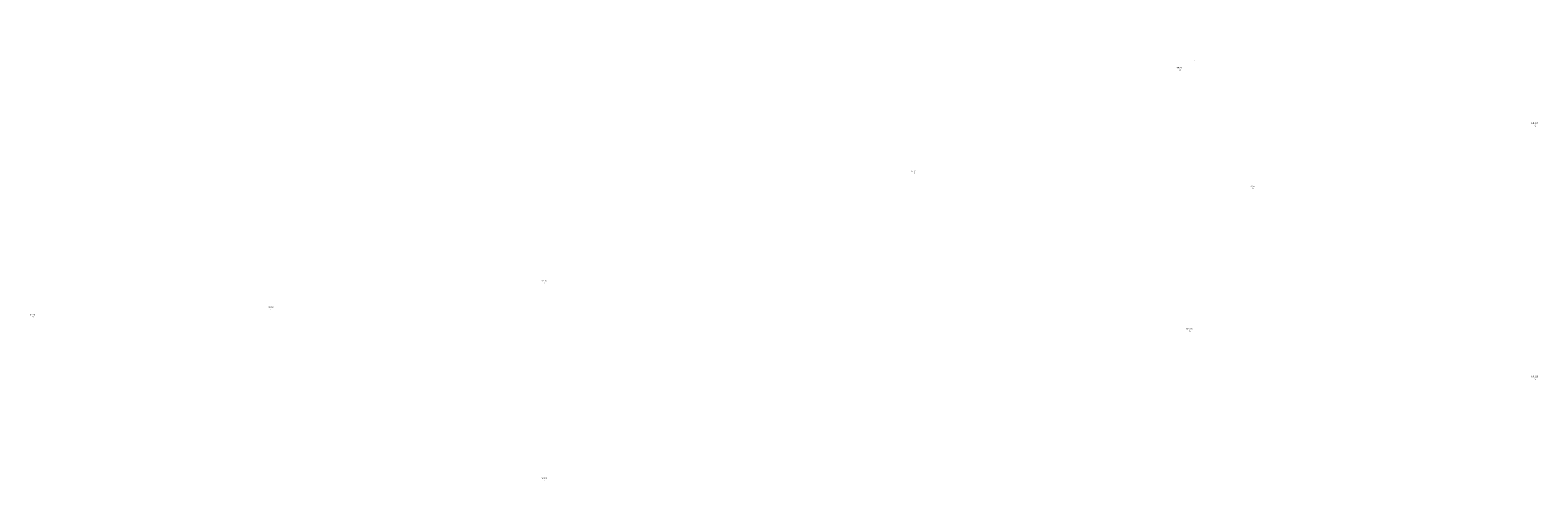
# Model space of a CAD drawing. Extents: x -64973 to 52609, y 7794 to 81584.
# Drawn here: x -64973 to -13436, y 44283 to 59673 of the extents above; entities that cross this region are included whole.
import ezdxf

# ---------------------------------------------------------------- set-up
doc = ezdxf.new("R2010")
doc.units = 0
doc.layers.add('NP265', color=7, linetype='CONTINUOUS')
doc.styles.add('ISO8', font='simplex.shx')

msp = doc.modelspace()

# ---------------------------------------------------------------- texts
at = {"layer": 'NP265', "color": 1, "style": 'ISO8'}
for height, p in [(2, (-25625.6, 59671.1)), (2, (-25625.6, 59313.4)), (2, (-25166.5, 59308.8)), (2, (-25161.9, 59648.2)), (2, (-24697.8, 59634.2)), (2, (-24693.3, 59285.7)), (2, (-25625.6, 58964.9)), (2, (-25161.9, 58983.2)), (2, (-24693.3, 58937.2)), (50, (-25791.2, 58366.1)), (2, (-25625.6, 58630.1)), (2, (-25161.9, 58648.4)), (2, (-24697.8, 58597.8)), (2, (-25625.6, 58226.5)), (2, (-25143.5, 58221.9)), (50, (-13653.3, 56472.8)), (2, (-20541, 55463)), (40, (-34852.1, 54840.3)), (40, (-23284.3, 54323.7)), (40, (-47493.8, 51093.1)), (40, (-56836.9, 50188.8)), (40, (-64978.2, 49935.7)), (50, (-25458.1, 49456)), (50, (-13653.3, 47818.9)), (40, (-47493.8, 44348.5))]:
    msp.add_text('NP 265', height=height, dxfattribs=at).set_placement(p)
at = {"layer": 'NP265', "style": 'ISO8'}
for height, p in [(2, (-25621.2, 59667.9)), (2, (-25621.2, 59310.2)), (2, (-25162.1, 59305.6)), (2, (-25157.5, 59644.9)), (2, (-24693.5, 59631)), (2, (-24688.9, 59282.4)), (2, (-25621.2, 58961.6)), (2, (-25157.5, 58980)), (2, (-24688.9, 58933.9)), (50, (-25682.1, 58284.4)), (2, (-25621.2, 58626.8)), (2, (-25157.5, 58645.2)), (2, (-24693.5, 58594.5)), (2, (-25621.2, 58223.3)), (2, (-25139.2, 58218.7)), (50, (-13544.3, 56391.2)), (2, (-20536.6, 55459.8)), (40, (-34764.8, 54775)), (40, (-23197.1, 54258.4)), (40, (-47406.5, 51027.8)), (40, (-56749.7, 50123.5)), (40, (-64891, 49870.4)), (50, (-25349, 49374.4)), (50, (-13544.3, 47737.3)), (40, (-47406.5, 44283.2))]:
    msp.add_text('G', height=height, dxfattribs=at).set_placement(p)

doc.saveas('drawing.dxf')
